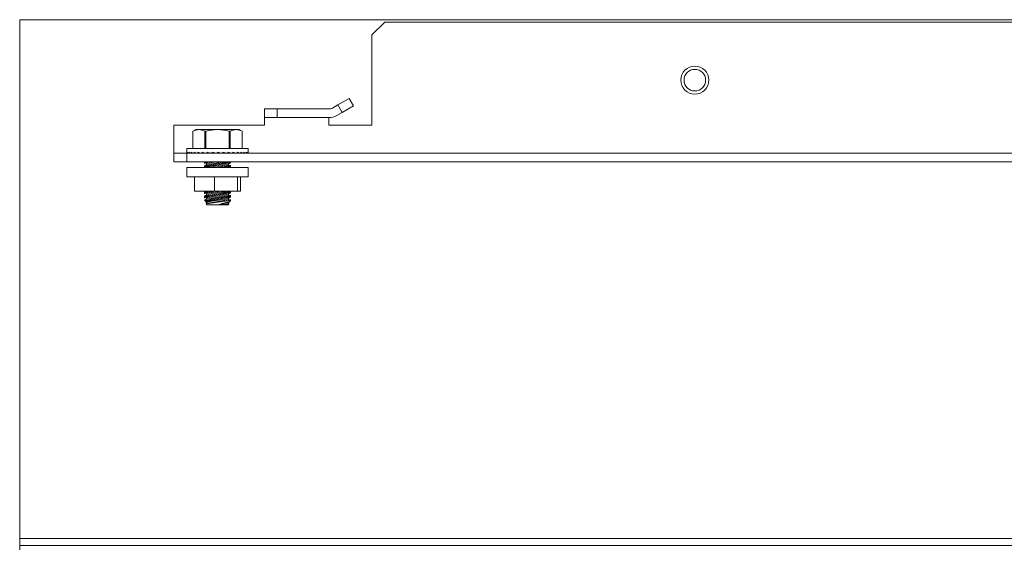
# Model space of a CAD drawing. Units: inches. Extents: x 157 to 359, y 63 to 223.
# Drawn here: x 321 to 330, y 186 to 191 of the extents above; entities that cross this region are included whole.
import ezdxf

# ---------------------------------------------------------------- set-up
doc = ezdxf.new("R2010")
doc.units = ezdxf.units.IN
doc.header["$MEASUREMENT"] = 0
doc.layers.add('1', color=7, linetype='CONTINUOUS')

msp = doc.modelspace()

# ---------------------------------------------------------------- linework, layer by layer
at = {"layer": '1', "color": 18, "linetype": 'Continuous', "lineweight": 18}
for p, q in [((321.2477, 191.3105), (321.2477, 191.3382)), ((321.2477, 191.3382), (358.3934, 191.3382)), ((321.2477, 191.2437), (321.2477, 191.3105)), ((324.5882, 191.3164), (324.4701, 191.1983)), ((355.0607, 191.3164), (324.5882, 191.3164)), ((321.2477, 186.6847), (321.2477, 191.2437)), ((324.4701, 191.1983), (324.4701, 190.3715)), ((324.1581, 190.5585), (324.2604, 190.6176)), ((324.2604, 190.6176), (324.2997, 190.5494)), ((323.4859, 190.4424), (323.4859, 190.5211)), ((323.4859, 190.5211), (323.604, 190.5211)), ((323.604, 190.5211), (323.604, 190.4424)), ((323.604, 190.5211), (324.0764, 190.5211)), ((324.1079, 190.5296), (324.1581, 190.5585)), ((324.1473, 190.4614), (324.1974, 190.4903)), ((324.1974, 190.4903), (324.1581, 190.5585)), ((324.2997, 190.5494), (324.1974, 190.4903)), ((323.604, 190.4424), (323.4859, 190.4424)), ((323.4859, 190.4424), (323.4859, 190.4239)), ((323.4859, 190.4239), (323.4859, 190.3794)), ((323.604, 190.4424), (324.0764, 190.4424)), ((324.0764, 190.4424), (324.0764, 190.4239)), ((324.0764, 190.4239), (324.0764, 190.3794)), ((322.6591, 190.1747), (322.6591, 190.3715)), ((323.4859, 190.3715), (322.6591, 190.3715)), ((322.8603, 190.3321), (322.8329, 190.3193)), ((322.8396, 190.3222), (322.8329, 190.3193)), ((322.8329, 190.3193), (322.8329, 190.1589)), ((322.8329, 190.3193), (322.8329, 190.3193)), ((322.8329, 190.3193), (322.8329, 190.1589)), ((322.8462, 190.3247), (322.8396, 190.3222)), ((322.8529, 190.3269), (322.8462, 190.3247)), ((322.8596, 190.3287), (322.8529, 190.3269)), ((322.8664, 190.3302), (322.8596, 190.3287)), ((322.8603, 190.3321), (322.867, 190.3321)), ((322.8731, 190.3313), (322.8664, 190.3302)), ((322.867, 190.3321), (322.8867, 190.3321)), ((322.8799, 190.3319), (322.8731, 190.3313)), ((322.8867, 190.3321), (322.8799, 190.3319)), ((322.8935, 190.3319), (322.8867, 190.3321)), ((322.8867, 190.3321), (322.9587, 190.3321)), ((322.9002, 190.3313), (322.8935, 190.3319)), ((322.907, 190.3302), (322.9002, 190.3313)), ((322.9137, 190.3287), (322.907, 190.3302)), ((322.9271, 190.3247), (322.9137, 190.3287)), ((322.9404, 190.3193), (322.9271, 190.3247)), ((322.9404, 190.1589), (322.9404, 190.3193)), ((322.945, 190.3193), (322.9404, 190.3193)), ((322.9496, 190.3193), (322.945, 190.3193)), ((322.9629, 190.3222), (322.9496, 190.3193)), ((322.9496, 190.3193), (322.9496, 190.1589)), ((322.9587, 190.3321), (323.0571, 190.3321)), ((322.9763, 190.3247), (322.9629, 190.3222)), ((322.9897, 190.3269), (322.9763, 190.3247)), ((323.0031, 190.3287), (322.9897, 190.3269)), ((323.0165, 190.3302), (323.0031, 190.3287)), ((323.03, 190.3313), (323.0165, 190.3302)), ((323.0435, 190.3319), (323.03, 190.3313)), ((323.0571, 190.3321), (323.0435, 190.3319)), ((323.0708, 190.3319), (323.0571, 190.3321)), ((323.0571, 190.3321), (323.1556, 190.3321)), ((323.0843, 190.3313), (323.0708, 190.3319)), ((323.0978, 190.3302), (323.0843, 190.3313)), ((323.1113, 190.3287), (323.0978, 190.3302)), ((323.1381, 190.3247), (323.1113, 190.3287)), ((323.1647, 190.3193), (323.1381, 190.3247)), ((323.1556, 190.3321), (323.2276, 190.3321)), ((323.1647, 190.1589), (323.1647, 190.3193)), ((323.1693, 190.3193), (323.1647, 190.3193)), ((323.1739, 190.3193), (323.1693, 190.3193)), ((323.1805, 190.3222), (323.1739, 190.3193)), ((323.1739, 190.3193), (323.1739, 190.1589)), ((323.1872, 190.3247), (323.1805, 190.3222)), ((323.1938, 190.3269), (323.1872, 190.3247)), ((323.2006, 190.3287), (323.1938, 190.3269)), ((323.2073, 190.3302), (323.2006, 190.3287)), ((323.2141, 190.3313), (323.2073, 190.3302)), ((323.2209, 190.3319), (323.2141, 190.3313)), ((323.2276, 190.3321), (323.2209, 190.3319)), ((323.2344, 190.3319), (323.2276, 190.3321)), ((323.2276, 190.3321), (323.2473, 190.3321)), ((323.2412, 190.3313), (323.2344, 190.3319)), ((323.248, 190.3302), (323.2412, 190.3313)), ((323.2473, 190.3321), (323.254, 190.3321)), ((323.2547, 190.3287), (323.248, 190.3302)), ((323.2814, 190.3193), (323.254, 190.3321)), ((323.2681, 190.3247), (323.2547, 190.3287)), ((323.2814, 190.3193), (323.2681, 190.3247)), ((323.2814, 190.1589), (323.2814, 190.3193)), ((323.2814, 190.3193), (323.2814, 190.3193)), ((323.2814, 190.1589), (323.2814, 190.3193)), ((323.4859, 190.3794), (323.4859, 190.3715)), ((324.0764, 190.3794), (324.0764, 190.3715)), ((324.4701, 190.3715), (324.0764, 190.3715)), ((322.6591, 190.1329), (322.6591, 190.1747)), ((322.6591, 190.1156), (322.6591, 190.1329)), ((322.6591, 190.0368), (322.6591, 190.1156)), ((322.6591, 190.1156), (322.7772, 190.1156)), ((322.7772, 190.1156), (322.7772, 190.0368)), ((356.8717, 190.1156), (322.7772, 190.1156)), ((322.7776, 190.1589), (322.7776, 190.1264)), ((322.8151, 190.1589), (322.7776, 190.1589)), ((322.7786, 190.121), (322.7776, 190.1264)), ((322.7776, 190.1156), (322.7776, 190.1264)), ((322.7816, 190.1156), (322.7786, 190.121)), ((322.7869, 190.121), (322.7819, 190.1264)), ((322.7819, 190.1156), (322.7819, 190.1264)), ((322.7939, 190.1156), (322.7869, 190.121)), ((322.7938, 190.1157), (322.7912, 190.1156)), ((322.8034, 190.121), (322.7945, 190.1264)), ((322.7945, 190.1156), (322.7945, 190.1264)), ((322.8142, 190.1156), (322.8034, 190.121)), ((322.8134, 190.116), (322.8034, 190.1156)), ((322.9174, 190.1589), (322.8151, 190.1589)), ((322.8277, 190.121), (322.8151, 190.1264)), ((322.8151, 190.1156), (322.8151, 190.1264)), ((322.8399, 190.1164), (322.8233, 190.1156)), ((322.8419, 190.1156), (322.8277, 190.121)), ((322.8589, 190.121), (322.843, 190.1264)), ((322.843, 190.1156), (322.843, 190.1264)), ((322.8725, 190.1168), (322.8503, 190.1156)), ((322.8762, 190.1156), (322.8589, 190.121)), ((322.8961, 190.121), (322.8775, 190.1264)), ((322.8775, 190.1156), (322.8775, 190.1264)), ((322.9099, 190.1172), (322.8835, 190.1156)), ((322.916, 190.1156), (322.8961, 190.121)), ((323.0571, 190.1589), (322.9174, 190.1589)), ((322.9383, 190.121), (322.9174, 190.1264)), ((322.9174, 190.1156), (322.9174, 190.1264)), ((322.9508, 190.1179), (322.9221, 190.1156)), ((322.9372, 190.1156), (322.9372, 190.1168)), ((322.96, 190.1156), (322.9383, 190.121)), ((322.9391, 190.1156), (322.9391, 190.1169)), ((322.9408, 190.1171), (322.9408, 190.1156)), ((322.9444, 190.1156), (322.9444, 190.1174)), ((322.9462, 190.1175), (322.9462, 190.1156)), ((322.9533, 190.1156), (322.9533, 190.1173)), ((322.9549, 190.1169), (322.9549, 190.1156)), ((322.984, 190.121), (322.9615, 190.1264)), ((322.9615, 190.1156), (322.9615, 190.1264)), ((322.9929, 190.1189), (322.9648, 190.1156)), ((322.9653, 190.1156), (322.9653, 190.1157)), ((322.9667, 190.1158), (322.9667, 190.1156)), ((322.9801, 190.1156), (322.9801, 190.1174)), ((322.9812, 190.1175), (322.9812, 190.1156)), ((323.007, 190.1156), (322.984, 190.121)), ((322.9972, 190.1156), (322.9972, 190.1179)), ((322.9981, 190.1177), (322.9981, 190.1156)), ((323.032, 190.121), (323.0086, 190.1264)), ((323.0086, 190.1156), (323.0086, 190.1264)), ((323.0328, 190.1208), (323.0103, 190.1156)), ((323.0161, 190.1156), (323.0161, 190.1169)), ((323.0168, 190.1171), (323.0168, 190.1156)), ((323.0555, 190.1156), (323.032, 190.121)), ((323.0363, 190.1156), (323.0363, 190.12)), ((323.0367, 190.1199), (323.0367, 190.1156)), ((323.1969, 190.1589), (323.0571, 190.1589)), ((323.0571, 190.1156), (323.0571, 190.1264)), ((323.0807, 190.121), (323.0571, 190.1264)), ((323.078, 190.1156), (323.078, 190.1216)), ((323.104, 190.1156), (323.0807, 190.121)), ((323.1287, 190.121), (323.1057, 190.1264)), ((323.1057, 190.1156), (323.1057, 190.1264)), ((323.1057, 190.1207), (323.1495, 190.1156)), ((323.1171, 190.1156), (323.1171, 190.1194)), ((323.1512, 190.1156), (323.1287, 190.121)), ((323.1342, 190.1156), (323.1342, 190.1174)), ((323.1745, 190.121), (323.1527, 190.1264)), ((323.1527, 190.1156), (323.1527, 190.1264)), ((323.1527, 190.1188), (323.1922, 190.1156)), ((323.161, 190.1156), (323.161, 190.1181)), ((323.1699, 190.1156), (323.1699, 190.1174)), ((323.1955, 190.1156), (323.1745, 190.121)), ((323.1753, 190.1156), (323.1753, 190.1169)), ((323.1771, 190.1156), (323.1771, 190.1168)), ((323.2992, 190.1589), (323.1969, 190.1589)), ((323.2168, 190.121), (323.1969, 190.1264)), ((323.1969, 190.1156), (323.1969, 190.1264)), ((323.1969, 190.1177), (323.2307, 190.1156)), ((323.1983, 190.1156), (323.2045, 190.1172)), ((323.2356, 190.1156), (323.2168, 190.121)), ((323.2542, 190.121), (323.2368, 190.1264)), ((323.2368, 190.1156), (323.2368, 190.1264)), ((323.2368, 190.117), (323.264, 190.1156)), ((323.2381, 190.1156), (323.2419, 190.1167)), ((323.2702, 190.1156), (323.2542, 190.121)), ((323.2856, 190.121), (323.2713, 190.1264)), ((323.2713, 190.1156), (323.2713, 190.1264)), ((323.2713, 190.1165), (323.291, 190.1156)), ((323.2723, 190.1156), (323.2745, 190.1164)), ((323.2984, 190.1156), (323.2856, 190.121)), ((323.3367, 190.1589), (323.2992, 190.1589)), ((323.3102, 190.121), (323.2992, 190.1264)), ((323.2992, 190.1156), (323.2992, 190.1264)), ((323.2992, 190.1161), (323.3109, 190.1156)), ((323.3192, 190.1156), (323.3102, 190.121)), ((323.3269, 190.121), (323.3198, 190.1264)), ((323.3198, 190.1156), (323.3198, 190.1264)), ((323.3198, 190.1157), (323.3231, 190.1156)), ((323.3322, 190.1156), (323.3269, 190.121)), ((323.3355, 190.121), (323.3324, 190.1264)), ((323.3324, 190.1156), (323.3324, 190.1264)), ((323.3367, 190.1156), (323.3355, 190.121)), ((323.3367, 190.1264), (323.3367, 190.1589)), ((323.3367, 190.1156), (323.3367, 190.1264)), ((322.7772, 190.0368), (322.6591, 190.0368)), ((322.7772, 190.0368), (356.8717, 190.0368)), ((322.9391, 190.0368), (322.9391, 190.0368)), ((322.9391, 190.0368), (322.9391, 190.0214)), ((322.9396, 190.0285), (322.9391, 190.0284)), ((322.9391, 190.0284), (322.9556, 190.0222)), ((322.9403, 190.0286), (322.9396, 190.0285)), ((322.9414, 190.0287), (322.9403, 190.0286)), ((322.9417, 190.0288), (322.9414, 190.0287)), ((322.942, 190.0288), (322.9417, 190.0288)), ((322.9423, 190.0289), (322.942, 190.0288)), ((322.9427, 190.0289), (322.9423, 190.0289)), ((322.9434, 190.0291), (322.9427, 190.0289)), ((322.9442, 190.0292), (322.9434, 190.0291)), ((322.9461, 190.0295), (322.9442, 190.0292)), ((322.9482, 190.0298), (322.9461, 190.0295)), ((322.9506, 190.0302), (322.9482, 190.0298)), ((322.9532, 190.0307), (322.9506, 190.0302)), ((322.9546, 190.0309), (322.9532, 190.0307)), ((322.9561, 190.0311), (322.9546, 190.0309)), ((322.9556, 190.0222), (322.9808, 190.0264)), ((322.9576, 190.0314), (322.9561, 190.0311)), ((322.9592, 190.0317), (322.9576, 190.0314)), ((322.9626, 190.0322), (322.9592, 190.0317)), ((322.9662, 190.0328), (322.9626, 190.0322)), ((322.97, 190.0334), (322.9662, 190.0328)), ((322.974, 190.0341), (322.97, 190.0334)), ((322.976, 190.0345), (322.974, 190.0341)), ((322.9782, 190.0348), (322.976, 190.0345)), ((322.9804, 190.0352), (322.9782, 190.0348)), ((322.9826, 190.0356), (322.9804, 190.0352)), ((322.9808, 190.0264), (323.0438, 190.0368)), ((322.9896, 190.0367), (322.9826, 190.0356)), ((323.0053, 190.0205), (323.1037, 190.0368)), ((323.0744, 190.0228), (323.08, 190.0238)), ((323.08, 190.0238), (323.0856, 190.0247)), ((323.0856, 190.0247), (323.0911, 190.0257)), ((323.0911, 190.0257), (323.0939, 190.0262)), ((323.0939, 190.0262), (323.0966, 190.0267)), ((323.0966, 190.0267), (323.0994, 190.0271)), ((323.0994, 190.0271), (323.1021, 190.0276)), ((323.1021, 190.0276), (323.1073, 190.0285)), ((323.1073, 190.0285), (323.1125, 190.0294)), ((323.1125, 190.0294), (323.1175, 190.0302)), ((323.1175, 190.0302), (323.1223, 190.0311)), ((323.1223, 190.0311), (323.1271, 190.0319)), ((323.1271, 190.0319), (323.1317, 190.0326)), ((323.1317, 190.0326), (323.1339, 190.033)), ((323.1362, 190.0237), (323.1318, 190.0229)), ((323.1339, 190.033), (323.1361, 190.0334)), ((323.1361, 190.0334), (323.1383, 190.0337)), ((323.1404, 190.0245), (323.1362, 190.0237)), ((323.1383, 190.0337), (323.1404, 190.0341)), ((323.1404, 190.0341), (323.1443, 190.0347)), ((323.1444, 190.0253), (323.1404, 190.0245)), ((323.1443, 190.0347), (323.1481, 190.0354)), ((323.1482, 190.026), (323.1444, 190.0253)), ((323.1481, 190.0354), (323.1517, 190.0359)), ((323.1491, 190.0262), (323.1482, 190.026)), ((323.15, 190.0264), (323.1491, 190.0262)), ((323.1509, 190.0265), (323.15, 190.0264)), ((323.1518, 190.0267), (323.1509, 190.0265)), ((323.1517, 190.0359), (323.1551, 190.0365)), ((323.1535, 190.0271), (323.1518, 190.0267)), ((323.1552, 190.0274), (323.1535, 190.0271)), ((323.1551, 190.0365), (323.1574, 190.0369)), ((323.1583, 190.028), (323.1552, 190.0274)), ((323.1571, 190.0164), (323.1753, 190.0313)), ((323.1612, 190.0285), (323.1583, 190.028)), ((323.1638, 190.0291), (323.1612, 190.0285)), ((323.1661, 190.0295), (323.1638, 190.0291)), ((323.1672, 190.0297), (323.1661, 190.0295)), ((323.1683, 190.0299), (323.1672, 190.0297)), ((323.1688, 190.03), (323.1683, 190.0299)), ((323.1692, 190.0301), (323.1688, 190.03)), ((323.1697, 190.0302), (323.1692, 190.0301)), ((323.1701, 190.0303), (323.1697, 190.0302)), ((323.1717, 190.0306), (323.1701, 190.0303)), ((323.1729, 190.0309), (323.1717, 190.0306)), ((323.174, 190.0311), (323.1729, 190.0309)), ((323.1747, 190.0312), (323.174, 190.0311)), ((323.1751, 190.0313), (323.1747, 190.0312)), ((323.1753, 190.0313), (323.1751, 190.0313)), ((323.1753, 190.0313), (323.1753, 190.0368)), ((322.7766, 189.9862), (322.7766, 189.8996)), ((322.8142, 189.9862), (322.7766, 189.9862)), ((322.9169, 189.9862), (322.8142, 189.9862)), ((323.0571, 189.9862), (322.9169, 189.9862)), ((322.9572, 190.0124), (322.9391, 189.9975)), ((322.9391, 189.9975), (322.9391, 189.9862)), ((322.9391, 189.9975), (322.9392, 189.9975)), ((322.9396, 189.9891), (322.9391, 189.989)), ((322.9391, 189.989), (322.9464, 189.9862)), ((322.9392, 189.9975), (322.9396, 189.9976)), ((322.9396, 189.9976), (322.9403, 189.9977)), ((322.9403, 189.9892), (322.9396, 189.9891)), ((322.9403, 189.9977), (322.9413, 189.9979)), ((322.9414, 189.9894), (322.9403, 189.9892)), ((322.9413, 189.9979), (322.9426, 189.9982)), ((322.9417, 189.9894), (322.9414, 189.9894)), ((322.942, 189.9895), (322.9417, 189.9894)), ((322.9423, 189.9895), (322.942, 189.9895)), ((322.9427, 189.9896), (322.9423, 189.9895)), ((322.9426, 189.9982), (322.9442, 189.9985)), ((322.9434, 189.9897), (322.9427, 189.9896)), ((322.9442, 189.9898), (322.9434, 189.9897)), ((322.9442, 189.9985), (322.9446, 189.9986)), ((322.9461, 189.9901), (322.9442, 189.9898)), ((322.9446, 189.9986), (322.9451, 189.9987)), ((322.9451, 189.9987), (322.9456, 189.9988)), ((322.9456, 189.9988), (322.946, 189.9989)), ((322.946, 189.9989), (322.9471, 189.9991)), ((322.9482, 189.9905), (322.9461, 189.9901)), ((322.9471, 189.9991), (322.9482, 189.9993)), ((322.9482, 189.9993), (322.9505, 189.9997)), ((322.9506, 189.9909), (322.9482, 189.9905)), ((322.9505, 189.9997), (322.9532, 190.0003)), ((322.9532, 189.9913), (322.9506, 189.9909)), ((322.9532, 190.0003), (322.956, 190.0008)), ((322.9546, 189.9915), (322.9532, 189.9913)), ((322.9561, 189.9918), (322.9546, 189.9915)), ((322.9556, 190.0222), (322.9572, 190.0124)), ((322.956, 190.0008), (322.9591, 190.0014)), ((322.9576, 189.992), (322.9561, 189.9918)), ((322.9572, 190.0124), (323.0053, 190.0205)), ((322.9592, 189.9923), (322.9576, 189.992)), ((322.9591, 190.0014), (322.9608, 190.0018)), ((322.9626, 189.9928), (322.9592, 189.9923)), ((322.9608, 190.0018), (322.9625, 190.0021)), ((322.9625, 190.0021), (322.9634, 190.0023)), ((322.9662, 189.9934), (322.9626, 189.9928)), ((322.9634, 190.0023), (322.9643, 190.0024)), ((322.9643, 190.0024), (322.9652, 190.0026)), ((322.9652, 190.0026), (322.9661, 190.0028)), ((322.9661, 190.0028), (322.9699, 190.0035)), ((322.97, 189.9941), (322.9662, 189.9934)), ((322.9699, 190.0035), (322.9739, 190.0043)), ((322.974, 189.9947), (322.97, 189.9941)), ((322.9739, 190.0043), (322.9781, 190.0051)), ((322.976, 189.9951), (322.974, 189.9947)), ((322.9782, 189.9954), (322.976, 189.9951)), ((322.9763, 189.9862), (323.0475, 189.9981)), ((322.9781, 190.0051), (322.9825, 190.0059)), ((322.9804, 189.9958), (322.9782, 189.9954)), ((322.9826, 189.9962), (322.9804, 189.9958)), ((322.9825, 190.0059), (322.987, 190.0068)), ((322.9872, 189.997), (322.9826, 189.9962)), ((322.987, 190.0068), (322.9918, 190.0077)), ((322.992, 189.9978), (322.9872, 189.997)), ((322.9918, 190.0077), (322.993, 190.0079)), ((322.9968, 189.9986), (322.992, 189.9978)), ((322.993, 190.0079), (322.9942, 190.0082)), ((322.9942, 190.0082), (322.9955, 190.0084)), ((322.9955, 190.0084), (322.9967, 190.0086)), ((322.9967, 190.0086), (322.9992, 190.0091)), ((323.0019, 189.9994), (322.9968, 189.9986)), ((322.9992, 190.0091), (323.0017, 190.0096)), ((323.0017, 190.0096), (323.0043, 190.0101)), ((323.007, 190.0003), (323.0019, 189.9994)), ((323.0043, 190.0101), (323.0069, 190.0106)), ((323.0069, 190.0106), (323.0096, 190.011)), ((323.0123, 190.0012), (323.007, 190.0003)), ((323.0096, 190.011), (323.0122, 190.0115)), ((323.0122, 190.0115), (323.0176, 190.0125)), ((323.015, 190.0017), (323.0123, 190.0012)), ((323.0177, 190.0022), (323.015, 190.0017)), ((323.0176, 190.0125), (323.0231, 190.0135)), ((323.0204, 190.0026), (323.0177, 190.0022)), ((323.0232, 190.0031), (323.0204, 190.0026)), ((323.0231, 190.0135), (323.0286, 190.0146)), ((323.0287, 190.0041), (323.0232, 190.0031)), ((323.0286, 190.0146), (323.0342, 190.0156)), ((323.0343, 190.0051), (323.0287, 190.0041)), ((323.0342, 190.0156), (323.0399, 190.0166)), ((323.04, 190.006), (323.0343, 190.0051)), ((323.0362, 189.9862), (323.121, 190.0004)), ((323.0399, 190.0166), (323.0456, 190.0177)), ((323.0457, 190.007), (323.04, 190.006)), ((323.0456, 190.0177), (323.0484, 190.0182)), ((323.0514, 190.0081), (323.0457, 190.007)), ((323.0475, 189.9981), (323.1244, 190.0109)), ((323.0484, 190.0182), (323.0514, 190.0187)), ((323.0514, 190.0187), (323.0543, 190.0192)), ((323.0572, 190.0091), (323.0514, 190.0081)), ((323.0543, 190.0192), (323.0571, 190.0197)), ((323.0571, 190.0197), (323.0629, 190.0208)), ((323.1974, 189.9862), (323.0571, 189.9862)), ((323.0601, 190.0096), (323.0572, 190.0091)), ((323.063, 190.0101), (323.0601, 190.0096)), ((323.0629, 190.0208), (323.0687, 190.0218)), ((323.0659, 190.0106), (323.063, 190.0101)), ((323.0688, 190.0112), (323.0659, 190.0106)), ((323.0687, 190.0218), (323.0744, 190.0228)), ((323.0745, 190.0122), (323.0688, 190.0112)), ((323.0801, 190.0132), (323.0745, 190.0122)), ((323.0857, 190.0143), (323.0801, 190.0132)), ((323.0912, 190.0153), (323.0857, 190.0143)), ((323.0909, 189.9863), (323.0911, 189.9863)), ((323.0911, 189.9863), (323.0939, 189.9868)), ((323.0967, 190.0163), (323.0912, 190.0153)), ((323.0939, 189.9868), (323.0966, 189.9873)), ((323.0966, 189.9873), (323.0994, 189.9877)), ((323.1021, 190.0173), (323.0967, 190.0163)), ((323.0994, 189.9877), (323.1021, 189.9882)), ((323.1047, 190.0178), (323.1021, 190.0173)), ((323.1021, 189.9882), (323.1073, 189.9891)), ((323.1074, 190.0182), (323.1047, 190.0178)), ((323.1073, 189.9891), (323.1125, 189.99)), ((323.11, 190.0187), (323.1074, 190.0182)), ((323.1125, 190.0192), (323.11, 190.0187)), ((323.1151, 190.0197), (323.1125, 190.0192)), ((323.1125, 189.99), (323.1175, 189.9908)), ((323.1176, 190.0202), (323.1151, 190.0197)), ((323.1175, 189.9908), (323.1223, 189.9917)), ((323.1189, 190.0204), (323.1176, 190.0202)), ((323.1201, 190.0206), (323.1189, 190.0204)), ((323.1213, 190.0209), (323.1201, 190.0206)), ((323.121, 190.0004), (323.1587, 190.0067)), ((323.1225, 190.0211), (323.1213, 190.0209)), ((323.1223, 189.9917), (323.1271, 189.9925)), ((323.1273, 190.022), (323.1225, 190.0211)), ((323.1244, 190.0109), (323.1571, 190.0164)), ((323.1271, 189.9925), (323.1317, 189.9933)), ((323.1318, 190.0229), (323.1273, 190.022)), ((323.1317, 189.9933), (323.1339, 189.9936)), ((323.1339, 189.9936), (323.1361, 189.994)), ((323.1361, 189.994), (323.1383, 189.9944)), ((323.1383, 189.9944), (323.1404, 189.9947)), ((323.1404, 189.9947), (323.1443, 189.9954)), ((323.1443, 189.9954), (323.1481, 189.996)), ((323.1482, 189.9867), (323.1467, 189.9863)), ((323.1481, 189.996), (323.1517, 189.9966)), ((323.1501, 189.987), (323.1482, 189.9867)), ((323.1518, 189.9874), (323.1501, 189.987)), ((323.1517, 189.9966), (323.1551, 189.9971)), ((323.1536, 189.9877), (323.1518, 189.9874)), ((323.1552, 189.988), (323.1536, 189.9877)), ((323.1551, 189.9971), (323.1567, 189.9974)), ((323.1583, 189.9886), (323.1552, 189.988)), ((323.1567, 189.9974), (323.1582, 189.9977)), ((323.1587, 190.0067), (323.1571, 190.0164)), ((323.1582, 189.9977), (323.1597, 189.9979)), ((323.1612, 189.9892), (323.1583, 189.9886)), ((323.1753, 190.0004), (323.1587, 190.0067)), ((323.1597, 189.9979), (323.1611, 189.9981)), ((323.1611, 189.9981), (323.1638, 189.9986)), ((323.1638, 189.9897), (323.1612, 189.9892)), ((323.1638, 189.9986), (323.1661, 189.999)), ((323.1662, 189.9902), (323.1638, 189.9897)), ((323.1661, 189.999), (323.1682, 189.9993)), ((323.1672, 189.9904), (323.1662, 189.9902)), ((323.1683, 189.9906), (323.1672, 189.9904)), ((323.1682, 189.9993), (323.1701, 189.9996)), ((323.1683, 189.9862), (323.1753, 189.992)), ((323.1688, 189.9907), (323.1683, 189.9906)), ((323.1692, 189.9908), (323.1688, 189.9907)), ((323.1697, 189.9909), (323.1692, 189.9908)), ((323.1701, 189.9909), (323.1697, 189.9909)), ((323.1701, 189.9996), (323.1709, 189.9997)), ((323.1717, 189.9913), (323.1701, 189.9909)), ((323.1709, 189.9997), (323.1717, 189.9999)), ((323.1717, 189.9999), (323.172, 189.9999)), ((323.173, 189.9915), (323.1717, 189.9913)), ((323.172, 189.9999), (323.1723, 190)), ((323.1723, 190), (323.1726, 190)), ((323.1726, 190), (323.1729, 190.0001)), ((323.1729, 190.0001), (323.174, 190.0002)), ((323.174, 189.9917), (323.173, 189.9915)), ((323.174, 190.0002), (323.1747, 190.0004)), ((323.1747, 189.9919), (323.174, 189.9917)), ((323.1747, 190.0004), (323.1753, 190.0004)), ((323.1753, 189.992), (323.1747, 189.9919)), ((323.1753, 189.992), (323.1753, 190.0074)), ((323.3001, 189.9862), (323.1974, 189.9862)), ((323.3377, 189.9862), (323.3001, 189.9862)), ((323.3377, 189.8996), (323.3377, 189.9862)), ((322.7766, 189.8996), (322.8142, 189.8996)), ((322.8142, 189.8996), (322.9169, 189.8996)), ((322.8481, 189.7697), (322.8481, 189.8996)), ((322.9169, 189.8996), (323.0571, 189.8996)), ((323.03, 189.7697), (323.03, 189.8996)), ((323.0571, 189.8996), (323.1974, 189.8996)), ((323.1974, 189.8996), (323.3001, 189.8996)), ((323.239, 189.7697), (323.239, 189.8996)), ((323.2662, 189.7697), (323.2662, 189.8996)), ((323.3001, 189.8996), (323.3377, 189.8996)), ((323.03, 189.7697), (322.8481, 189.7697)), ((322.9493, 189.7697), (322.9391, 189.7613)), ((322.9391, 189.7613), (322.9391, 189.7458)), ((322.9391, 189.7613), (322.9392, 189.7613)), ((322.9392, 189.7613), (322.9396, 189.7614)), ((322.9396, 189.7614), (322.9403, 189.7615)), ((322.9403, 189.7615), (322.9413, 189.7617)), ((322.9413, 189.7617), (322.9426, 189.762)), ((322.9426, 189.762), (322.9442, 189.7623)), ((322.9434, 189.7535), (322.9427, 189.7534)), ((322.9442, 189.7536), (322.9434, 189.7535)), ((322.9442, 189.7623), (322.9446, 189.7624)), ((322.9461, 189.7539), (322.9442, 189.7536)), ((322.9446, 189.7624), (322.9451, 189.7625)), ((322.9451, 189.7625), (322.9456, 189.7625)), ((322.9456, 189.7625), (322.946, 189.7626)), ((322.946, 189.7626), (322.9471, 189.7628)), ((322.9482, 189.7543), (322.9461, 189.7539)), ((322.9471, 189.7628), (322.9482, 189.7631)), ((322.9482, 189.7631), (322.9505, 189.7635)), ((322.9506, 189.7546), (322.9482, 189.7543)), ((322.9505, 189.7635), (322.9532, 189.764)), ((322.9532, 189.7551), (322.9506, 189.7546)), ((322.9532, 189.764), (322.956, 189.7646)), ((322.9546, 189.7553), (322.9532, 189.7551)), ((322.9561, 189.7556), (322.9546, 189.7553)), ((322.9556, 189.7466), (323.0002, 189.754)), ((322.956, 189.7646), (322.9591, 189.7652)), ((322.9576, 189.7558), (322.9561, 189.7556)), ((322.9592, 189.7561), (322.9576, 189.7558)), ((322.9591, 189.7652), (322.9608, 189.7655)), ((322.9626, 189.7566), (322.9592, 189.7561)), ((322.9608, 189.7655), (322.9625, 189.7659)), ((322.9625, 189.7659), (322.9634, 189.7661)), ((322.9662, 189.7572), (322.9626, 189.7566)), ((322.9634, 189.7661), (322.9643, 189.7662)), ((322.9643, 189.7662), (322.9652, 189.7664)), ((322.9652, 189.7664), (322.9661, 189.7666)), ((322.9661, 189.7666), (322.9699, 189.7673)), ((322.97, 189.7579), (322.9662, 189.7572)), ((322.9699, 189.7673), (322.9739, 189.7681)), ((322.974, 189.7585), (322.97, 189.7579)), ((322.9739, 189.7681), (322.9816, 189.7695)), ((322.976, 189.7589), (322.974, 189.7585)), ((322.9782, 189.7592), (322.976, 189.7589)), ((322.9804, 189.7596), (322.9782, 189.7592)), ((322.9826, 189.76), (322.9804, 189.7596)), ((322.9872, 189.7607), (322.9826, 189.76)), ((322.992, 189.7615), (322.9872, 189.7607)), ((322.9968, 189.7624), (322.992, 189.7615)), ((323.0019, 189.7632), (322.9968, 189.7624)), ((322.9993, 189.7439), (323.0903, 189.759)), ((323.0002, 189.754), (323.0945, 189.7697)), ((323.007, 189.7641), (323.0019, 189.7632)), ((323.0123, 189.765), (323.007, 189.7641)), ((323.015, 189.7655), (323.0123, 189.765)), ((323.0177, 189.7659), (323.015, 189.7655)), ((323.0204, 189.7664), (323.0177, 189.7659)), ((323.0232, 189.7669), (323.0204, 189.7664)), ((323.0287, 189.7678), (323.0232, 189.7669)), ((323.0343, 189.7688), (323.0287, 189.7678)), ((323.239, 189.7697), (323.03, 189.7697)), ((323.0389, 189.7696), (323.0343, 189.7688)), ((323.0903, 189.759), (323.1543, 189.7697)), ((323.1071, 189.7529), (323.1122, 189.7537)), ((323.1122, 189.7537), (323.1172, 189.7546)), ((323.1172, 189.7546), (323.1221, 189.7554)), ((323.1221, 189.7554), (323.1269, 189.7562)), ((323.1269, 189.7562), (323.1315, 189.757)), ((323.1315, 189.757), (323.1326, 189.7572)), ((323.1326, 189.7572), (323.1337, 189.7574)), ((323.1337, 189.7574), (323.1348, 189.7576)), ((323.1348, 189.7576), (323.1359, 189.7577)), ((323.1359, 189.7577), (323.1381, 189.7581)), ((323.1381, 189.7581), (323.1401, 189.7584)), ((323.1401, 189.7584), (323.1441, 189.7591)), ((323.1441, 189.7591), (323.1479, 189.7598)), ((323.1479, 189.7598), (323.1516, 189.7603)), ((323.1516, 189.7603), (323.1549, 189.7609)), ((323.1549, 189.7609), (323.1565, 189.7612)), ((323.1565, 189.7612), (323.1581, 189.7614)), ((323.1571, 189.7408), (323.1753, 189.7558)), ((323.1581, 189.7614), (323.1596, 189.7617)), ((323.1596, 189.7617), (323.161, 189.7619)), ((323.1753, 189.7642), (323.1606, 189.7697)), ((323.161, 189.7619), (323.1636, 189.7623)), ((323.1638, 189.7535), (323.1612, 189.7529)), ((323.1636, 189.7623), (323.166, 189.7627)), ((323.1661, 189.7539), (323.1638, 189.7535)), ((323.166, 189.7627), (323.1681, 189.7631)), ((323.1672, 189.7542), (323.1661, 189.7539)), ((323.1683, 189.7543), (323.1672, 189.7542)), ((323.1681, 189.7631), (323.17, 189.7634)), ((323.1688, 189.7544), (323.1683, 189.7543)), ((323.1692, 189.7545), (323.1688, 189.7544)), ((323.1697, 189.7546), (323.1692, 189.7545)), ((323.1701, 189.7547), (323.1697, 189.7546)), ((323.17, 189.7634), (323.1708, 189.7635)), ((323.1717, 189.755), (323.1701, 189.7547)), ((323.1708, 189.7635), (323.1716, 189.7636)), ((323.1716, 189.7636), (323.1723, 189.7637)), ((323.1729, 189.7553), (323.1717, 189.755)), ((323.1723, 189.7637), (323.1729, 189.7638)), ((323.1729, 189.7638), (323.1739, 189.764)), ((323.174, 189.7555), (323.1729, 189.7553)), ((323.1739, 189.764), (323.1747, 189.7641)), ((323.1747, 189.7556), (323.174, 189.7555)), ((323.1747, 189.7641), (323.1751, 189.7642)), ((323.1751, 189.7557), (323.1747, 189.7556)), ((323.1751, 189.7642), (323.1753, 189.7642)), ((323.1753, 189.7558), (323.1751, 189.7557)), ((323.1753, 189.7558), (323.1753, 189.7697)), ((323.2662, 189.7697), (323.239, 189.7697)), ((322.9396, 189.7529), (322.9391, 189.7528)), ((322.9391, 189.7528), (322.9556, 189.7466)), ((322.9572, 189.7368), (322.9391, 189.7219)), ((322.9391, 189.7219), (322.9396, 189.722)), ((322.9391, 189.7219), (322.9391, 189.7064)), ((322.9396, 189.7135), (322.9391, 189.7134)), ((322.9391, 189.7134), (322.9556, 189.7072)), ((322.9572, 189.6975), (322.9391, 189.6825)), ((322.9391, 189.6825), (322.9396, 189.6826)), ((322.9391, 189.6825), (322.9391, 189.6822)), ((322.9391, 189.6822), (322.952, 189.6822)), ((322.9403, 189.753), (322.9396, 189.7529)), ((322.9396, 189.722), (322.9403, 189.7221)), ((322.9403, 189.7136), (322.9396, 189.7135)), ((322.9396, 189.6826), (322.9403, 189.6828)), ((322.9414, 189.7531), (322.9403, 189.753)), ((322.9403, 189.7221), (322.9413, 189.7223)), ((322.9414, 189.7138), (322.9403, 189.7136)), ((322.9403, 189.6828), (322.9413, 189.683)), ((322.9413, 189.7223), (322.9426, 189.7226)), ((322.9413, 189.683), (322.9426, 189.6832)), ((322.9417, 189.7532), (322.9414, 189.7531)), ((322.9417, 189.7138), (322.9414, 189.7138)), ((322.942, 189.7533), (322.9417, 189.7532)), ((322.942, 189.7139), (322.9417, 189.7138)), ((322.9423, 189.7533), (322.942, 189.7533)), ((322.9423, 189.7139), (322.942, 189.7139)), ((322.9427, 189.7534), (322.9423, 189.7533)), ((322.9427, 189.714), (322.9423, 189.7139)), ((322.9426, 189.7226), (322.9441, 189.7229)), ((322.9426, 189.6832), (322.9441, 189.6835)), ((322.9434, 189.7141), (322.9427, 189.714)), ((322.9442, 189.7142), (322.9434, 189.7141)), ((322.9436, 189.6723), (322.9444, 189.6725)), ((322.9436, 189.6723), (322.9556, 189.6678)), ((322.9441, 189.7229), (322.9446, 189.723)), ((322.9441, 189.6835), (322.9446, 189.6836)), ((322.9461, 189.7146), (322.9442, 189.7142)), ((322.9444, 189.6725), (322.9453, 189.6727)), ((322.9446, 189.723), (322.945, 189.7231)), ((322.9446, 189.6836), (322.945, 189.6837)), ((322.945, 189.7231), (322.9455, 189.7232)), ((322.945, 189.6837), (322.9455, 189.6838)), ((322.9453, 189.6727), (322.9466, 189.6729)), ((322.9455, 189.7232), (322.946, 189.7233)), ((322.9455, 189.6838), (322.946, 189.6839)), ((322.946, 189.7233), (322.947, 189.7234)), ((322.946, 189.6839), (322.947, 189.6841)), ((322.9482, 189.7149), (322.9461, 189.7146)), ((322.9466, 189.6729), (322.9483, 189.6733)), ((322.947, 189.7234), (322.9481, 189.7237)), ((322.947, 189.6841), (322.9481, 189.6843)), ((322.9481, 189.7237), (322.9504, 189.7241)), ((322.9481, 189.6843), (322.9504, 189.6848)), ((322.9506, 189.7153), (322.9482, 189.7149)), ((322.9483, 189.6733), (322.9503, 189.6737)), ((322.9503, 189.6737), (322.9527, 189.6743)), ((322.9504, 189.7241), (322.9531, 189.7247)), ((322.9504, 189.6848), (322.9531, 189.6853)), ((322.9532, 189.7157), (322.9506, 189.7153)), ((322.952, 189.6822), (322.9882, 189.6822)), ((322.9527, 189.6743), (322.9554, 189.6749)), ((322.9531, 189.7247), (322.9559, 189.7252)), ((322.9531, 189.6853), (322.9559, 189.6858)), ((322.9546, 189.7159), (322.9532, 189.7157)), ((322.9561, 189.7162), (322.9546, 189.7159)), ((322.9554, 189.6749), (322.9584, 189.6755)), ((322.9556, 189.7466), (322.9572, 189.7368)), ((322.9556, 189.7072), (323.006, 189.7156)), ((322.9556, 189.7072), (322.9572, 189.6975)), ((322.9556, 189.6678), (323.006, 189.6762)), ((322.9556, 189.6678), (322.9572, 189.6581)), ((322.9559, 189.7252), (322.959, 189.7258)), ((322.9559, 189.6858), (322.959, 189.6864)), ((322.9577, 189.7164), (322.9561, 189.7162)), ((322.9572, 189.7368), (322.9993, 189.7439)), ((322.9572, 189.6975), (323.0076, 189.7059)), ((322.9572, 189.6581), (323.0076, 189.6665)), ((322.9593, 189.7167), (322.9577, 189.7164)), ((322.9584, 189.6755), (322.9618, 189.6763)), ((322.959, 189.7258), (322.9607, 189.7261)), ((322.959, 189.6864), (322.9607, 189.6868)), ((322.9626, 189.7173), (322.9593, 189.7167)), ((322.9607, 189.7261), (322.9624, 189.7265)), ((322.9607, 189.6868), (322.9624, 189.6871)), ((322.9618, 189.6763), (322.9655, 189.6771)), ((322.9624, 189.7265), (322.9641, 189.7268)), ((322.9624, 189.6871), (322.9641, 189.6875)), ((322.9662, 189.7178), (322.9626, 189.7173)), ((322.9641, 189.7268), (322.966, 189.7272)), ((322.9641, 189.6875), (322.966, 189.6878)), ((322.9655, 189.6771), (322.9695, 189.6779)), ((322.966, 189.7272), (322.9698, 189.7279)), ((322.966, 189.6878), (322.9698, 189.6885)), ((322.97, 189.7185), (322.9662, 189.7178)), ((322.9695, 189.6779), (322.9716, 189.6784)), ((322.9698, 189.7279), (322.9738, 189.7287)), ((322.9698, 189.6885), (322.9738, 189.6893)), ((322.974, 189.7192), (322.97, 189.7185)), ((322.9716, 189.6784), (322.9738, 189.6789)), ((322.9738, 189.7287), (322.9779, 189.7295)), ((322.9738, 189.6893), (322.9779, 189.6901)), ((322.9738, 189.6789), (322.976, 189.6794)), ((322.9761, 189.7195), (322.974, 189.7192)), ((322.976, 189.6794), (322.9783, 189.6799)), ((322.9782, 189.7199), (322.9761, 189.7195)), ((322.9779, 189.7295), (322.9823, 189.7303)), ((322.9779, 189.6901), (322.9823, 189.6909)), ((322.9804, 189.7202), (322.9782, 189.7199)), ((322.9783, 189.6799), (322.9831, 189.681)), ((322.9827, 189.7206), (322.9804, 189.7202)), ((322.9823, 189.7303), (322.9868, 189.7312)), ((322.9823, 189.6909), (322.9868, 189.6918)), ((322.9873, 189.7214), (322.9827, 189.7206)), ((322.9831, 189.681), (322.9882, 189.6822)), ((322.9868, 189.7312), (322.9916, 189.7321)), ((322.9868, 189.6918), (322.9916, 189.6927)), ((322.992, 189.7222), (322.9873, 189.7214)), ((322.9949, 189.6833), (322.9882, 189.6822)), ((322.9916, 189.7321), (322.9928, 189.7323)), ((322.9916, 189.6927), (322.9928, 189.6929)), ((322.9969, 189.723), (322.992, 189.7222)), ((322.9928, 189.7323), (322.994, 189.7325)), ((322.9928, 189.6929), (322.994, 189.6932)), ((322.994, 189.7325), (322.9953, 189.7328)), ((322.994, 189.6932), (322.9953, 189.6934)), ((323.002, 189.6845), (322.9949, 189.6833)), ((322.9953, 189.7328), (322.9965, 189.733)), ((322.9953, 189.6934), (322.9965, 189.6936)), ((322.9965, 189.733), (322.999, 189.7335)), ((322.9965, 189.6936), (322.999, 189.6941)), ((323.0019, 189.7238), (322.9969, 189.723)), ((322.999, 189.7335), (323.0016, 189.7339)), ((322.999, 189.6941), (323.0016, 189.6946)), ((323.0016, 189.7339), (323.0067, 189.7349)), ((323.0016, 189.6946), (323.0067, 189.6956)), ((323.007, 189.7247), (323.0019, 189.7238)), ((323.0092, 189.6857), (323.002, 189.6845)), ((323.006, 189.7156), (323.1067, 189.7324)), ((323.006, 189.6762), (323.1067, 189.693)), ((323.0067, 189.7349), (323.0119, 189.7359)), ((323.0067, 189.6956), (323.0119, 189.6965)), ((323.0123, 189.7256), (323.007, 189.7247)), ((323.0076, 189.7059), (323.1083, 189.7227)), ((323.0076, 189.6665), (323.1083, 189.6833)), ((323.0168, 189.687), (323.0092, 189.6857)), ((323.0119, 189.7359), (323.0172, 189.7369)), ((323.0119, 189.6965), (323.0172, 189.6975)), ((323.015, 189.7261), (323.0123, 189.7256)), ((323.0177, 189.7266), (323.015, 189.7261)), ((323.0175, 189.6635), (323.0156, 189.6632)), ((323.0186, 189.6874), (323.0168, 189.687)), ((323.0172, 189.7369), (323.0227, 189.7379)), ((323.0172, 189.6975), (323.0227, 189.6985)), ((323.0196, 189.6637), (323.0175, 189.6635)), ((323.0205, 189.7271), (323.0177, 189.7266)), ((323.0206, 189.6877), (323.0186, 189.6874)), ((323.0216, 189.664), (323.0196, 189.6637)), ((323.0232, 189.7275), (323.0205, 189.7271)), ((323.0225, 189.688), (323.0206, 189.6877)), ((323.0257, 189.6646), (323.0216, 189.664)), ((323.0245, 189.6884), (323.0225, 189.688)), ((323.0227, 189.7379), (323.0255, 189.7384)), ((323.0227, 189.6985), (323.0255, 189.699)), ((323.0288, 189.7285), (323.0232, 189.7275)), ((323.0284, 189.689), (323.0245, 189.6884)), ((323.0255, 189.7384), (323.0283, 189.7389)), ((323.0255, 189.699), (323.0283, 189.6996)), ((323.0298, 189.6652), (323.0257, 189.6646)), ((323.0283, 189.7389), (323.0311, 189.7394)), ((323.0283, 189.6996), (323.0311, 189.7001)), ((323.0323, 189.6897), (323.0284, 189.689)), ((323.0344, 189.7295), (323.0288, 189.7285)), ((323.0382, 189.6664), (323.0298, 189.6652)), ((323.0311, 189.7394), (323.0339, 189.7399)), ((323.0311, 189.7001), (323.0339, 189.7006)), ((323.0401, 189.6911), (323.0323, 189.6897)), ((323.0339, 189.7399), (323.0396, 189.741)), ((323.0339, 189.7006), (323.0396, 189.7016)), ((323.04, 189.7305), (323.0344, 189.7295)), ((323.0468, 189.6676), (323.0382, 189.6664)), ((323.0396, 189.741), (323.0453, 189.742)), ((323.0396, 189.7016), (323.0453, 189.7026)), ((323.0457, 189.7315), (323.04, 189.7305)), ((323.0481, 189.6925), (323.0401, 189.6911)), ((323.0453, 189.742), (323.0511, 189.7431)), ((323.0453, 189.7026), (323.0511, 189.7037)), ((323.0515, 189.7325), (323.0457, 189.7315)), ((323.0511, 189.6682), (323.0468, 189.6676)), ((323.0522, 189.6932), (323.0481, 189.6925)), ((323.0511, 189.7431), (323.0569, 189.7441)), ((323.0511, 189.7037), (323.0569, 189.7047)), ((323.0555, 189.6688), (323.0511, 189.6682)), ((323.0573, 189.7335), (323.0515, 189.7325)), ((323.0562, 189.694), (323.0522, 189.6932)), ((323.0577, 189.6691), (323.0555, 189.6688)), ((323.0582, 189.6943), (323.0562, 189.694)), ((323.0569, 189.7441), (323.0598, 189.7446)), ((323.0569, 189.7047), (323.0598, 189.7052)), ((323.063, 189.7345), (323.0573, 189.7335)), ((323.0599, 189.6694), (323.0577, 189.6691)), ((323.0602, 189.6947), (323.0582, 189.6943)), ((323.0598, 189.7446), (323.0627, 189.7451)), ((323.0598, 189.7052), (323.0627, 189.7057)), ((323.0621, 189.6697), (323.0599, 189.6694)), ((323.0623, 189.695), (323.0602, 189.6947)), ((323.0643, 189.67), (323.0621, 189.6697)), ((323.0643, 189.6954), (323.0623, 189.695)), ((323.0627, 189.7451), (323.0655, 189.7456)), ((323.0627, 189.7057), (323.0655, 189.7063)), ((323.0688, 189.7356), (323.063, 189.7345)), ((323.0723, 189.6968), (323.0643, 189.6954)), ((323.0731, 189.6712), (323.0643, 189.67)), ((323.0655, 189.7456), (323.0684, 189.7461)), ((323.0655, 189.7063), (323.0684, 189.7068)), ((323.0684, 189.7461), (323.074, 189.7471)), ((323.0684, 189.7068), (323.074, 189.7078)), ((323.0745, 189.7366), (323.0688, 189.7356)), ((323.0803, 189.6983), (323.0723, 189.6968)), ((323.0817, 189.6724), (323.0731, 189.6712)), ((323.074, 189.7471), (323.0797, 189.7481)), ((323.074, 189.7078), (323.0797, 189.7088)), ((323.0802, 189.7376), (323.0745, 189.7366)), ((323.0797, 189.7481), (323.0853, 189.7491)), ((323.0797, 189.7088), (323.0853, 189.7097)), ((323.083, 189.7382), (323.0802, 189.7376)), ((323.0822, 189.6987), (323.0803, 189.6983)), ((323.0861, 189.673), (323.0817, 189.6724)), ((323.0842, 189.699), (323.0822, 189.6987)), ((323.0858, 189.7387), (323.083, 189.7382)), ((323.0862, 189.6994), (323.0842, 189.699)), ((323.0853, 189.7491), (323.0909, 189.7501)), ((323.0853, 189.7097), (323.0909, 189.7107)), ((323.0886, 189.7392), (323.0858, 189.7387)), ((323.0903, 189.6735), (323.0861, 189.673)), ((323.0882, 189.6997), (323.0862, 189.6994)), ((323.092, 189.7005), (323.0882, 189.6997)), ((323.0914, 189.7397), (323.0886, 189.7392)), ((323.0925, 189.6738), (323.0903, 189.6735)), ((323.0909, 189.7501), (323.0936, 189.7505)), ((323.0909, 189.7107), (323.0936, 189.7112)), ((323.0969, 189.7407), (323.0914, 189.7397)), ((323.0959, 189.7012), (323.092, 189.7005)), ((323.0946, 189.6741), (323.0925, 189.6738)), ((323.0936, 189.7505), (323.0964, 189.751)), ((323.0936, 189.7112), (323.0964, 189.7116)), ((323.0967, 189.6744), (323.0946, 189.6741)), ((323.1033, 189.7025), (323.0959, 189.7012)), ((323.0964, 189.751), (323.0991, 189.7515)), ((323.0964, 189.7116), (323.0991, 189.7121)), ((323.0988, 189.6747), (323.0967, 189.6744)), ((323.1022, 189.7417), (323.0969, 189.7407)), ((323.1071, 189.6758), (323.0988, 189.6747)), ((323.0991, 189.7515), (323.1018, 189.752)), ((323.0991, 189.7121), (323.1018, 189.7126)), ((323.1018, 189.752), (323.1071, 189.7529)), ((323.1018, 189.7126), (323.1071, 189.7135)), ((323.1075, 189.7427), (323.1022, 189.7417)), ((323.1106, 189.7039), (323.1033, 189.7025)), ((323.1067, 189.7324), (323.1571, 189.7408)), ((323.1067, 189.693), (323.1571, 189.7014)), ((323.1071, 189.7135), (323.1122, 189.7144)), ((323.115, 189.6769), (323.1071, 189.6758)), ((323.1126, 189.7436), (323.1075, 189.7427)), ((323.1083, 189.7227), (323.1587, 189.7311)), ((323.1083, 189.6833), (323.1587, 189.6917)), ((323.1142, 189.7046), (323.1106, 189.7039)), ((323.1122, 189.7144), (323.1172, 189.7152)), ((323.1151, 189.7441), (323.1126, 189.7436)), ((323.1177, 189.7052), (323.1142, 189.7046)), ((323.1189, 189.6774), (323.115, 189.6769)), ((323.1176, 189.7446), (323.1151, 189.7441)), ((323.1172, 189.7152), (323.1221, 189.716)), ((323.1189, 189.7448), (323.1176, 189.7446)), ((323.1194, 189.7056), (323.1177, 189.7052)), ((323.1201, 189.745), (323.1189, 189.7448)), ((323.1227, 189.6779), (323.1189, 189.6774)), ((323.1211, 189.7059), (323.1194, 189.7056)), ((323.1213, 189.7453), (323.1201, 189.745)), ((323.1228, 189.7062), (323.1211, 189.7059)), ((323.1225, 189.7455), (323.1213, 189.7453)), ((323.1221, 189.716), (323.1269, 189.7169)), ((323.1273, 189.7464), (323.1225, 189.7455)), ((323.1245, 189.6781), (323.1227, 189.6779)), ((323.1245, 189.7065), (323.1228, 189.7062)), ((323.131, 189.7077), (323.1245, 189.7065)), ((323.1264, 189.6784), (323.1245, 189.6781)), ((323.1282, 189.6786), (323.1264, 189.6784)), ((323.1269, 189.7169), (323.1315, 189.7176)), ((323.1318, 189.7473), (323.1273, 189.7464)), ((323.1301, 189.6789), (323.1282, 189.6786)), ((323.137, 189.6798), (323.1301, 189.6789)), ((323.1371, 189.7089), (323.131, 189.7077)), ((323.1315, 189.7176), (323.1326, 189.7178)), ((323.1362, 189.7481), (323.1318, 189.7473)), ((323.1326, 189.7178), (323.1337, 189.718)), ((323.1327, 189.6633), (323.1368, 189.6644)), ((323.1337, 189.718), (323.1348, 189.7182)), ((323.1348, 189.7182), (323.1359, 189.7184)), ((323.1359, 189.7184), (323.1381, 189.7187)), ((323.1404, 189.7489), (323.1362, 189.7481)), ((323.1368, 189.6644), (323.1415, 189.6656)), ((323.1434, 189.6806), (323.137, 189.6798)), ((323.1429, 189.71), (323.1371, 189.7089)), ((323.1381, 189.7187), (323.1401, 189.7191)), ((323.1401, 189.7191), (323.1441, 189.7197)), ((323.1444, 189.7497), (323.1404, 189.7489)), ((323.1415, 189.6656), (323.1458, 189.6668)), ((323.1482, 189.7111), (323.1429, 189.71)), ((323.1494, 189.6814), (323.1434, 189.6806)), ((323.1441, 189.7197), (323.1479, 189.7204)), ((323.1482, 189.7504), (323.1444, 189.7497)), ((323.1458, 189.6668), (323.1475, 189.6672)), ((323.1475, 189.6672), (323.149, 189.6677)), ((323.1479, 189.7204), (323.1516, 189.721)), ((323.1491, 189.7506), (323.1482, 189.7504)), ((323.1495, 189.7113), (323.1482, 189.7111)), ((323.149, 189.6677), (323.1528, 189.6687)), ((323.15, 189.7508), (323.1491, 189.7506)), ((323.1549, 189.6822), (323.1494, 189.6814)), ((323.1508, 189.7115), (323.1495, 189.7113)), ((323.1509, 189.751), (323.15, 189.7508)), ((323.152, 189.7118), (323.1508, 189.7115)), ((323.1518, 189.7511), (323.1509, 189.751)), ((323.1516, 189.721), (323.1549, 189.7215)), ((323.1535, 189.7515), (323.1518, 189.7511)), ((323.1532, 189.712), (323.152, 189.7118)), ((323.1528, 189.6687), (323.1563, 189.6696)), ((323.1555, 189.7125), (323.1532, 189.712)), ((323.1552, 189.7518), (323.1535, 189.7515)), ((323.1549, 189.7215), (323.1565, 189.7218)), ((323.1549, 189.6822), (323.1596, 189.6829)), ((323.1549, 189.6822), (323.1701, 189.6822)), ((323.1583, 189.7524), (323.1552, 189.7518)), ((323.1577, 189.7129), (323.1555, 189.7125)), ((323.1563, 189.6696), (323.1573, 189.6699)), ((323.1565, 189.7218), (323.1581, 189.722)), ((323.1587, 189.7311), (323.1571, 189.7408)), ((323.1571, 189.7014), (323.1753, 189.7164)), ((323.1587, 189.6917), (323.1571, 189.7014)), ((323.1571, 189.662), (323.1711, 189.6736)), ((323.1573, 189.6699), (323.1584, 189.6702)), ((323.1617, 189.7137), (323.1577, 189.7129)), ((323.1581, 189.722), (323.1596, 189.7223)), ((323.1612, 189.7529), (323.1583, 189.7524)), ((323.1584, 189.6702), (323.1603, 189.6707)), ((323.1753, 189.7249), (323.1587, 189.7311)), ((323.1753, 189.6855), (323.1587, 189.6917)), ((323.1596, 189.7223), (323.161, 189.7225)), ((323.1596, 189.6829), (323.1637, 189.6836)), ((323.1603, 189.6707), (323.1621, 189.6712)), ((323.161, 189.7225), (323.1636, 189.723)), ((323.1653, 189.7144), (323.1617, 189.7137)), ((323.1621, 189.6712), (323.1646, 189.6719)), ((323.1636, 189.723), (323.166, 189.7234)), ((323.1637, 189.6836), (323.1671, 189.6842)), ((323.1646, 189.6719), (323.1667, 189.6725)), ((323.1668, 189.7147), (323.1653, 189.7144)), ((323.166, 189.7234), (323.1681, 189.7237)), ((323.1667, 189.6725), (323.1684, 189.673)), ((323.1683, 189.715), (323.1668, 189.7147)), ((323.1671, 189.6842), (323.17, 189.6846)), ((323.1681, 189.7237), (323.17, 189.724)), ((323.1689, 189.7151), (323.1683, 189.715)), ((323.1684, 189.673), (323.1697, 189.6733)), ((323.1696, 189.7153), (323.1689, 189.7151)), ((323.1702, 189.7154), (323.1696, 189.7153)), ((323.1697, 189.6733), (323.1703, 189.6735)), ((323.17, 189.724), (323.1708, 189.7241)), ((323.17, 189.6846), (323.1707, 189.6847)), ((323.1701, 189.6822), (323.1753, 189.6822)), ((323.1708, 189.7155), (323.1702, 189.7154)), ((323.1703, 189.6735), (323.1708, 189.6736)), ((323.1707, 189.6847), (323.1712, 189.6848)), ((323.1708, 189.7241), (323.1716, 189.7242)), ((323.1727, 189.7159), (323.1708, 189.7155)), ((323.1708, 189.6736), (323.1714, 189.6738)), ((323.1712, 189.6848), (323.1718, 189.6849)), ((323.1713, 189.6736), (323.1753, 189.6822)), ((323.1716, 189.7242), (323.1723, 189.7244)), ((323.1718, 189.6849), (323.1723, 189.685)), ((323.1723, 189.7244), (323.1729, 189.7245)), ((323.1723, 189.685), (323.1732, 189.6852)), ((323.1741, 189.7162), (323.1727, 189.7159)), ((323.1729, 189.7245), (323.1739, 189.7246)), ((323.1732, 189.6852), (323.174, 189.6853)), ((323.1739, 189.7246), (323.1747, 189.7248)), ((323.174, 189.6853), (323.1749, 189.6854)), ((323.1753, 189.7164), (323.1741, 189.7162)), ((323.1747, 189.7248), (323.1751, 189.7248)), ((323.1749, 189.6854), (323.1753, 189.6855)), ((323.1751, 189.7248), (323.1753, 189.7249)), ((323.1753, 189.7164), (323.1753, 189.7318)), ((323.1753, 189.6822), (323.1753, 189.6921)), ((322.9572, 189.6581), (322.9522, 189.654)), ((322.9523, 189.654), (322.9522, 189.654)), ((322.9522, 189.654), (322.9572, 189.6432)), ((322.9525, 189.654), (322.9523, 189.654)), ((322.9527, 189.654), (322.9525, 189.654)), ((322.953, 189.6541), (322.9527, 189.654)), ((322.9533, 189.6541), (322.953, 189.6541)), ((322.9536, 189.6542), (322.9533, 189.6541)), ((322.9554, 189.6544), (322.9536, 189.6542)), ((322.9578, 189.6548), (322.9554, 189.6544)), ((322.9572, 189.6432), (322.9865, 189.6432)), ((322.9608, 189.6552), (322.9578, 189.6548)), ((322.9645, 189.6558), (322.9608, 189.6552)), ((322.9656, 189.6559), (322.9645, 189.6558)), ((322.9666, 189.6561), (322.9656, 189.6559)), ((322.9678, 189.6563), (322.9666, 189.6561)), ((322.9689, 189.6564), (322.9678, 189.6563)), ((322.9713, 189.6568), (322.9689, 189.6564)), ((322.9738, 189.6572), (322.9713, 189.6568)), ((322.9792, 189.6579), (322.9738, 189.6572)), ((322.9852, 189.6588), (322.9792, 189.6579)), ((322.9868, 189.659), (322.9852, 189.6588)), ((322.9865, 189.6432), (323.0571, 189.6432)), ((322.9884, 189.6593), (322.9868, 189.659)), ((322.9901, 189.6595), (322.9884, 189.6593)), ((322.9918, 189.6598), (322.9901, 189.6595)), ((322.9952, 189.6602), (322.9918, 189.6598)), ((322.9987, 189.6608), (322.9952, 189.6602)), ((323.006, 189.6618), (322.9987, 189.6608)), ((323.0136, 189.6629), (323.006, 189.6618)), ((323.0156, 189.6632), (323.0136, 189.6629)), ((323.0571, 189.6432), (323.1278, 189.6432)), ((323.0704, 189.6476), (323.1324, 189.6579)), ((323.0704, 189.6476), (323.0769, 189.6492)), ((323.0788, 189.6475), (323.0704, 189.6476)), ((323.0769, 189.6492), (323.0834, 189.6507)), ((323.087, 189.6474), (323.0788, 189.6475)), ((323.0834, 189.6507), (323.0898, 189.6523)), ((323.0911, 189.6474), (323.087, 189.6474)), ((323.0898, 189.6523), (323.0961, 189.6539)), ((323.0951, 189.6474), (323.0911, 189.6474)), ((323.097, 189.6474), (323.0951, 189.6474)), ((323.0961, 189.6539), (323.101, 189.6551)), ((323.099, 189.6474), (323.097, 189.6474)), ((323.101, 189.6474), (323.099, 189.6474)), ((323.101, 189.6551), (323.1058, 189.6563)), ((323.1029, 189.6474), (323.101, 189.6474)), ((323.1103, 189.6474), (323.1029, 189.6474)), ((323.1058, 189.6563), (323.1117, 189.6578)), ((323.1173, 189.6474), (323.1103, 189.6474)), ((323.1117, 189.6578), (323.1175, 189.6593)), ((323.124, 189.6475), (323.1173, 189.6474)), ((323.1175, 189.6593), (323.123, 189.6608)), ((323.123, 189.6608), (323.1284, 189.6622)), ((323.1302, 189.6476), (323.124, 189.6475)), ((323.1278, 189.6432), (323.1571, 189.6432)), ((323.1284, 189.6622), (323.1327, 189.6633)), ((323.1302, 189.6476), (323.1513, 189.6511)), ((323.1338, 189.648), (323.1302, 189.6476)), ((323.1324, 189.6579), (323.1571, 189.662)), ((323.1371, 189.6485), (323.1338, 189.648)), ((323.1388, 189.6487), (323.1371, 189.6485)), ((323.1403, 189.6489), (323.1388, 189.6487)), ((323.1418, 189.649), (323.1403, 189.6489)), ((323.1433, 189.6492), (323.1418, 189.649)), ((323.146, 189.6496), (323.1433, 189.6492)), ((323.1486, 189.6499), (323.146, 189.6496)), ((323.1508, 189.6502), (323.1486, 189.6499)), ((323.1529, 189.6505), (323.1508, 189.6502)), ((323.1513, 189.6511), (323.1587, 189.6523)), ((323.1539, 189.6506), (323.1529, 189.6505)), ((323.1548, 189.6507), (323.1539, 189.6506)), ((323.1556, 189.6508), (323.1548, 189.6507)), ((323.1564, 189.6509), (323.1556, 189.6508)), ((323.1578, 189.6511), (323.1564, 189.6509)), ((323.1587, 189.6523), (323.1571, 189.662)), ((323.1571, 189.6432), (323.1609, 189.6515)), ((323.1589, 189.6512), (323.1578, 189.6511)), ((323.1609, 189.6515), (323.1587, 189.6523)), ((323.1598, 189.6513), (323.1589, 189.6512)), ((323.1605, 189.6514), (323.1598, 189.6513)), ((323.1609, 189.6515), (323.1605, 189.6514)), ((321.2477, 186.6179), (321.2477, 186.6847)), ((321.2477, 186.5902), (321.2477, 186.6179)), ((321.2477, 186.5272), (321.2477, 186.5902)), ((321.2477, 186.5902), (321.265, 186.5902)), ((321.3069, 186.5902), (321.2477, 186.5902)), ((321.265, 186.5272), (321.2477, 186.5272)), ((321.2477, 186.5272), (321.2477, 186.518)), ((321.2477, 186.518), (321.2477, 186.4957)), ((321.265, 186.5902), (321.3068, 186.5902)), ((321.3068, 186.5272), (321.265, 186.5272)), ((358.3344, 186.5902), (321.3068, 186.5902)), ((358.3344, 186.5272), (321.3068, 186.5272)), ((321.2477, 186.4878), (321.2477, 186.4957))]:
    msp.add_line(p, q, dxfattribs=at)
for radius in [0.128, 0.0984]:
    msp.add_circle((327.4229, 190.7849), radius, dxfattribs=at)
for radius, start, end in [(0.063, 269.99983, 299.99988), (0.1417, 270, 300)]:
    msp.add_arc((324.0764, 190.5841), radius, start, end, dxfattribs=at)

doc.saveas('drawing.dxf')
